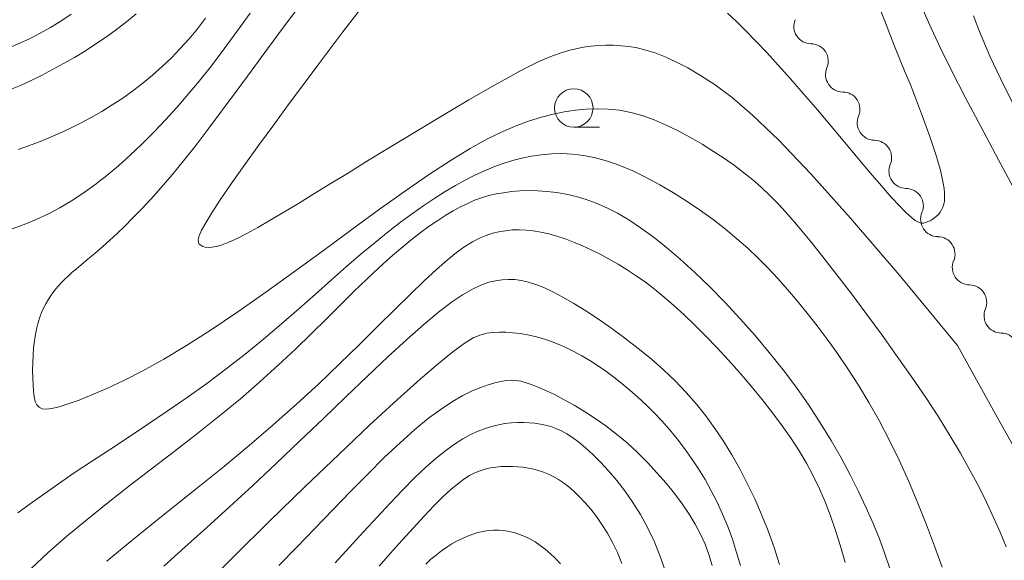
# Model space of a CAD drawing. Units: millimetres. Extents: x -70000 to -68000, y 31500 to 33000.
# Drawn here: x -68935 to -68871, y 32903 to 32938 of the extents above; entities that cross this region are included whole.
import ezdxf

# ---------------------------------------------------------------- set-up
doc = ezdxf.new("R2010")
doc.units = ezdxf.units.MM
for name, color, linetype, lineweight in [('510200_一条河川、細流', 7, 'Continuous', 15), ('633100_広葉樹林', 7, 'Continuous', 9), ('710100_等高線（計曲線）', 7, 'Continuous', 20), ('710200_等高線（主曲線）', 7, 'Continuous', 9)]:
    doc.layers.add(name, color=color, linetype=linetype, lineweight=lineweight)

msp = doc.modelspace()

# ---------------------------------------------------------------- linework, layer by layer
at = {"layer": '510200_一条河川、細流'}
for centre in [(-68884.024, 32937.761), (-68881.966, 32934.627), (-68879.907, 32931.492), (-68877.849, 32928.357), (-68875.791, 32925.223), (-68873.733, 32922.088), (-68871.674, 32918.953)]:
    msp.add_arc(centre, 1.13, 157.16944, 269.40866, dxfattribs=at)
at = {"layer": '510200_一条河川、細流', "extrusion": (0, 0, -1)}
for centre, start, end in [((68884.046, 32935.504), 90.54058, 146.71095), ((68884.046, 32935.504), 146.71095, 202.88131), ((68881.988, 32932.369), 90.54058, 146.71095), ((68881.988, 32932.369), 146.71095, 202.88131), ((68879.93, 32929.234), 90.54058, 146.71095), ((68879.93, 32929.234), 146.71095, 202.88131), ((68877.871, 32926.1), 90.54058, 146.71095), ((68877.871, 32926.1), 146.71095, 202.88131), ((68875.813, 32922.965), 90.54058, 146.71095), ((68875.813, 32922.965), 146.71095, 202.88131), ((68873.755, 32919.83), 90.54058, 146.71095), ((68873.755, 32919.83), 146.71095, 202.88131), ((68871.697, 32916.696), 90.54058, 146.71095)]:
    msp.add_arc(centre, 1.128, start, end, dxfattribs=at)
at = {"layer": '633100_広葉樹林'}
msp.add_line((-68899.45, 32931.21), (-68897.783, 32931.21), dxfattribs=at)
msp.add_circle((-68899.45, 32932.46), 1.25, dxfattribs=at)
at = {"layer": '710100_等高線（計曲線）', "flags": 128}
for points in [[(-68879.65, 32939.12), (-68879.27, 32938.16), (-68878.91, 32937.25), (-68878.57, 32936.38), (-68878.24, 32935.56), (-68877.92, 32934.77), (-68877.61, 32934.02), (-68877.32, 32933.29), (-68877.05, 32932.59), (-68876.79, 32931.91), (-68876.55, 32931.25), (-68876.33, 32930.61), (-68876.12, 32930.01), (-68875.94, 32929.44), (-68875.78, 32928.91), (-68875.64, 32928.42), (-68875.54, 32927.98), (-68875.45, 32927.58), (-68875.4, 32927.23), (-68875.37, 32926.92), (-68875.36, 32926.65), (-68875.38, 32926.41), (-68875.42, 32926.2), (-68875.48, 32926.01), (-68875.56, 32925.84), (-68875.65, 32925.68), (-68875.76, 32925.54), (-68875.89, 32925.42), (-68876.02, 32925.31), (-68876.16, 32925.21), (-68876.31, 32925.13), (-68876.45, 32925.07), (-68876.59, 32925.01), (-68876.73, 32924.98), (-68876.88, 32924.98), (-68877.06, 32925.03), (-68877.27, 32925.15), (-68877.54, 32925.35), (-68877.88, 32925.66), (-68878.3, 32926.1), (-68878.83, 32926.67), (-68879.46, 32927.4), (-68880.19, 32928.25), (-68881, 32929.2), (-68881.85, 32930.22), (-68882.74, 32931.28), (-68883.63, 32932.34), (-68884.52, 32933.37), (-68885.37, 32934.35), (-68886.17, 32935.25), (-68886.92, 32936.06), (-68887.62, 32936.8), (-68888.27, 32937.47), (-68888.89, 32938.08), (-68889.47, 32938.62)], [(-68927.87, 32938.59), (-68928.5, 32938.07), (-68929.15, 32937.57), (-68929.81, 32937.09), (-68930.49, 32936.62), (-68931.18, 32936.18), (-68931.89, 32935.75), (-68932.6, 32935.34), (-68933.31, 32934.95), (-68934.02, 32934.58), (-68934.71, 32934.24), (-68935.39, 32933.93), (-68936.05, 32933.65)], [(-68929.79, 32903), (-68928.4, 32904.15), (-68926.91, 32905.35), (-68925.36, 32906.6), (-68923.76, 32907.88), (-68922.15, 32909.18), (-68920.54, 32910.51), (-68918.97, 32911.86), (-68917.46, 32913.2), (-68916.02, 32914.53), (-68914.66, 32915.83), (-68913.37, 32917.08), (-68912.17, 32918.27), (-68911.07, 32919.36), (-68910.06, 32920.36), (-68909.16, 32921.22), (-68908.37, 32921.96), (-68907.67, 32922.56), (-68907.06, 32923.06), (-68906.52, 32923.45), (-68906.03, 32923.76), (-68905.58, 32924), (-68905.15, 32924.17), (-68904.73, 32924.31), (-68904.31, 32924.41), (-68903.89, 32924.48), (-68903.45, 32924.53), (-68903.01, 32924.54), (-68902.55, 32924.52), (-68902.08, 32924.47), (-68901.59, 32924.39), (-68901.08, 32924.27), (-68900.56, 32924.12), (-68900.02, 32923.95), (-68899.46, 32923.74), (-68898.89, 32923.5), (-68898.32, 32923.24), (-68897.73, 32922.95), (-68897.15, 32922.64), (-68896.57, 32922.3), (-68895.98, 32921.94), (-68895.4, 32921.55), (-68894.8, 32921.13), (-68894.2, 32920.67), (-68893.59, 32920.17), (-68892.95, 32919.62), (-68892.29, 32919.02), (-68891.6, 32918.36), (-68890.89, 32917.65), (-68890.15, 32916.88), (-68889.4, 32916.07), (-68888.66, 32915.23), (-68887.92, 32914.38), (-68887.21, 32913.51), (-68886.54, 32912.65), (-68885.91, 32911.8), (-68885.33, 32910.98), (-68884.81, 32910.17), (-68884.33, 32909.36), (-68883.9, 32908.54), (-68883.49, 32907.71), (-68883.12, 32906.85), (-68882.77, 32905.94), (-68882.44, 32904.99), (-68882.12, 32903.97), (-68881.82, 32902.9)], [(-68896.32, 32902.84), (-68896.62, 32903.55), (-68896.94, 32904.21), (-68897.27, 32904.82), (-68897.62, 32905.39), (-68897.98, 32905.9), (-68898.34, 32906.38), (-68898.71, 32906.8), (-68899.07, 32907.18), (-68899.43, 32907.52), (-68899.78, 32907.82), (-68900.12, 32908.08), (-68900.45, 32908.31), (-68900.78, 32908.5), (-68901.1, 32908.65), (-68901.42, 32908.79), (-68901.74, 32908.89), (-68902.06, 32908.98), (-68902.4, 32909.05), (-68902.74, 32909.1), (-68903.09, 32909.14), (-68903.44, 32909.16), (-68903.8, 32909.16), (-68904.16, 32909.15), (-68904.51, 32909.11), (-68904.86, 32909.06), (-68905.2, 32908.98), (-68905.54, 32908.88), (-68905.87, 32908.74), (-68906.22, 32908.56), (-68906.59, 32908.33), (-68906.99, 32908.03), (-68907.44, 32907.65), (-68907.95, 32907.18), (-68908.52, 32906.61), (-68909.16, 32905.93), (-68909.86, 32905.17), (-68910.59, 32904.36), (-68911.35, 32903.51), (-68912.1, 32902.67)]]:
    msp.add_lwpolyline(points, dxfattribs=at)
at = {"layer": '710200_等高線（主曲線）', "flags": 128}
for points in [[(-68871.37, 32903.93), (-68871.75, 32904.88), (-68872.18, 32905.84), (-68872.64, 32906.83), (-68873.15, 32907.85), (-68873.72, 32908.91), (-68874.34, 32910.01), (-68875.02, 32911.16), (-68875.77, 32912.37), (-68876.59, 32913.63), (-68877.49, 32914.95), (-68878.44, 32916.31), (-68879.42, 32917.68), (-68880.42, 32919.04), (-68881.4, 32920.36), (-68882.36, 32921.62), (-68883.27, 32922.78), (-68884.1, 32923.82), (-68884.85, 32924.73), (-68885.52, 32925.51), (-68886.13, 32926.19), (-68886.71, 32926.78), (-68887.27, 32927.31), (-68887.82, 32927.79), (-68888.4, 32928.25), (-68889.01, 32928.71), (-68889.67, 32929.17), (-68890.37, 32929.64), (-68891.11, 32930.1), (-68891.88, 32930.55), (-68892.66, 32930.97), (-68893.44, 32931.35), (-68894.23, 32931.68), (-68895, 32931.96), (-68895.75, 32932.16), (-68896.49, 32932.31), (-68897.21, 32932.39), (-68897.93, 32932.41), (-68898.64, 32932.39), (-68899.35, 32932.32), (-68900.07, 32932.2), (-68900.79, 32932.05), (-68901.54, 32931.87), (-68902.32, 32931.63), (-68903.15, 32931.33), (-68904.06, 32930.94), (-68905.06, 32930.45), (-68906.18, 32929.83), (-68907.42, 32929.07), (-68908.82, 32928.16), (-68910.38, 32927.08), (-68912.08, 32925.87), (-68913.87, 32924.56), (-68915.72, 32923.2), (-68917.6, 32921.82), (-68919.46, 32920.48), (-68921.28, 32919.2), (-68923, 32918.04), (-68924.61, 32917.01), (-68926.09, 32916.13), (-68927.45, 32915.38), (-68928.68, 32914.75), (-68929.78, 32914.23), (-68930.75, 32913.81), (-68931.59, 32913.47), (-68932.3, 32913.22), (-68932.88, 32913.04), (-68933.35, 32912.93), (-68933.71, 32912.88), (-68933.99, 32912.91), (-68934.19, 32913), (-68934.33, 32913.16), (-68934.43, 32913.38), (-68934.5, 32913.68), (-68934.55, 32914.04), (-68934.58, 32914.45), (-68934.6, 32914.9), (-68934.61, 32915.39), (-68934.6, 32915.88), (-68934.58, 32916.38), (-68934.54, 32916.87), (-68934.49, 32917.33), (-68934.42, 32917.76), (-68934.34, 32918.16), (-68934.24, 32918.52), (-68934.13, 32918.85), (-68934.02, 32919.16), (-68933.89, 32919.45), (-68933.75, 32919.72), (-68933.6, 32919.98), (-68933.45, 32920.22), (-68933.29, 32920.45), (-68933.12, 32920.68), (-68932.93, 32920.9), (-68932.73, 32921.11), (-68932.51, 32921.33), (-68932.28, 32921.55), (-68932.03, 32921.78), (-68931.75, 32922.01), (-68931.46, 32922.26), (-68931.14, 32922.53), (-68930.79, 32922.82), (-68930.42, 32923.13), (-68930.02, 32923.48), (-68929.59, 32923.87), (-68929.12, 32924.3), (-68928.62, 32924.77), (-68928.09, 32925.31), (-68927.52, 32925.9), (-68926.9, 32926.56), (-68926.25, 32927.3), (-68925.54, 32928.12), (-68924.8, 32929.03), (-68924, 32930.03), (-68923.15, 32931.14), (-68922.26, 32932.34), (-68921.32, 32933.61), (-68920.35, 32934.93), (-68919.34, 32936.31), (-68918.3, 32937.71), (-68917.24, 32939.13)], [(-68936.08, 32936.4), (-68935.43, 32936.67), (-68934.77, 32936.98), (-68934.11, 32937.32), (-68933.45, 32937.69), (-68932.78, 32938.11), (-68932.11, 32938.56)], [(-68935.93, 32924.61), (-68935.15, 32924.88), (-68934.38, 32925.2), (-68933.61, 32925.56), (-68932.84, 32925.97), (-68932.08, 32926.42), (-68931.32, 32926.92), (-68930.56, 32927.47), (-68929.79, 32928.06), (-68929.03, 32928.7), (-68928.26, 32929.39), (-68927.5, 32930.11), (-68926.73, 32930.88), (-68925.98, 32931.68), (-68925.23, 32932.5), (-68924.5, 32933.35), (-68923.78, 32934.21), (-68923.08, 32935.09), (-68922.41, 32935.98), (-68921.75, 32936.86), (-68921.1, 32937.75), (-68920.47, 32938.63)], [(-68913.32, 32938.86), (-68913.84, 32938.19), (-68914.45, 32937.4), (-68915.17, 32936.45), (-68916.01, 32935.33), (-68916.94, 32934.08), (-68917.94, 32932.74), (-68918.94, 32931.37), (-68919.93, 32930.01), (-68920.87, 32928.71), (-68921.71, 32927.52), (-68922.42, 32926.49), (-68922.96, 32925.65), (-68923.36, 32925), (-68923.63, 32924.51), (-68923.79, 32924.15), (-68923.85, 32923.89), (-68923.84, 32923.72), (-68923.78, 32923.61), (-68923.67, 32923.53), (-68923.54, 32923.46), (-68923.39, 32923.41), (-68923.2, 32923.39), (-68922.96, 32923.4), (-68922.66, 32923.45), (-68922.29, 32923.56), (-68921.85, 32923.73), (-68921.31, 32923.98), (-68920.69, 32924.3), (-68919.97, 32924.69), (-68919.17, 32925.16), (-68918.29, 32925.68), (-68917.34, 32926.25), (-68916.34, 32926.87), (-68915.27, 32927.52), (-68914.16, 32928.21), (-68913.02, 32928.91), (-68911.85, 32929.62), (-68910.67, 32930.34), (-68909.51, 32931.04), (-68908.37, 32931.73), (-68907.28, 32932.38), (-68906.26, 32932.98), (-68905.31, 32933.54), (-68904.46, 32934.03), (-68903.7, 32934.45), (-68903, 32934.83), (-68902.38, 32935.15), (-68901.8, 32935.43), (-68901.27, 32935.67), (-68900.76, 32935.87), (-68900.27, 32936.05), (-68899.79, 32936.19), (-68899.31, 32936.31), (-68898.83, 32936.41), (-68898.35, 32936.48), (-68897.87, 32936.53), (-68897.38, 32936.55), (-68896.89, 32936.54), (-68896.38, 32936.51), (-68895.87, 32936.45), (-68895.34, 32936.36), (-68894.77, 32936.22), (-68894.17, 32936.04), (-68893.52, 32935.78), (-68892.82, 32935.46), (-68892.05, 32935.06), (-68891.21, 32934.57), (-68890.27, 32933.96), (-68889.16, 32933.13), (-68887.81, 32931.97), (-68886.13, 32930.36), (-68884.05, 32928.18), (-68881.47, 32925.3), (-68878.32, 32921.62), (-68874.52, 32917.01), (-68871.95, 32912.35), (-68869.78, 32908.51)], [(-68870.58, 32926.7), (-68871.86, 32929.08), (-68873.02, 32931.25), (-68874.03, 32933.17), (-68874.89, 32934.86), (-68875.62, 32936.35), (-68876.24, 32937.65), (-68876.76, 32938.82)], [(-68873.48, 32938.45), (-68873.13, 32937.54), (-68872.77, 32936.65), (-68872.4, 32935.78), (-68871.98, 32934.87), (-68871.49, 32933.87), (-68870.9, 32932.72)], [(-68923.37, 32938.3), (-68923.89, 32937.61), (-68924.44, 32936.96), (-68925.01, 32936.33), (-68925.59, 32935.72), (-68926.19, 32935.15), (-68926.81, 32934.59), (-68927.44, 32934.07), (-68928.09, 32933.57), (-68928.75, 32933.1), (-68929.43, 32932.66), (-68930.11, 32932.24), (-68930.8, 32931.84), (-68931.49, 32931.48), (-68932.18, 32931.13), (-68932.87, 32930.81), (-68933.55, 32930.52), (-68934.22, 32930.24), (-68934.88, 32929.99), (-68935.54, 32929.76)], [(-68875.52, 32902.61), (-68876.01, 32903.97), (-68876.53, 32905.36), (-68877.1, 32906.77), (-68877.69, 32908.18), (-68878.31, 32909.56), (-68878.96, 32910.88), (-68879.61, 32912.14), (-68880.28, 32913.32), (-68880.96, 32914.44), (-68881.64, 32915.49), (-68882.31, 32916.49), (-68882.99, 32917.42), (-68883.65, 32918.3), (-68884.3, 32919.13), (-68884.94, 32919.92), (-68885.56, 32920.66), (-68886.19, 32921.37), (-68886.82, 32922.04), (-68887.47, 32922.7), (-68888.15, 32923.34), (-68888.85, 32923.96), (-68889.6, 32924.58), (-68890.4, 32925.2), (-68891.23, 32925.8), (-68892.09, 32926.39), (-68892.97, 32926.95), (-68893.86, 32927.47), (-68894.74, 32927.95), (-68895.61, 32928.37), (-68896.46, 32928.72), (-68897.27, 32929.01), (-68898.05, 32929.22), (-68898.8, 32929.36), (-68899.53, 32929.45), (-68900.22, 32929.49), (-68900.9, 32929.47), (-68901.56, 32929.42), (-68902.2, 32929.32), (-68902.82, 32929.2), (-68903.43, 32929.04), (-68904.04, 32928.85), (-68904.65, 32928.63), (-68905.26, 32928.38), (-68905.87, 32928.09), (-68906.5, 32927.77), (-68907.14, 32927.41), (-68907.8, 32927.02), (-68908.48, 32926.59), (-68909.19, 32926.12), (-68909.93, 32925.6), (-68910.7, 32925.03), (-68911.51, 32924.41), (-68912.36, 32923.72), (-68913.26, 32922.97), (-68914.21, 32922.15), (-68915.2, 32921.28), (-68916.24, 32920.36), (-68917.32, 32919.4), (-68918.44, 32918.43), (-68919.6, 32917.44), (-68920.8, 32916.46), (-68922.03, 32915.49), (-68923.29, 32914.55), (-68924.57, 32913.63), (-68925.86, 32912.74), (-68927.14, 32911.88), (-68928.4, 32911.04), (-68929.62, 32910.24), (-68930.79, 32909.47), (-68931.9, 32908.73), (-68932.93, 32908.02), (-68933.88, 32907.35), (-68934.76, 32906.72), (-68935.56, 32906.14)], [(-68934.72, 32902.5), (-68933.6, 32903.55), (-68932.38, 32904.62), (-68931.07, 32905.7), (-68929.69, 32906.81), (-68928.26, 32907.93), (-68926.8, 32909.06), (-68925.33, 32910.19), (-68923.88, 32911.32), (-68922.46, 32912.44), (-68921.11, 32913.56), (-68919.84, 32914.66), (-68918.65, 32915.73), (-68917.53, 32916.78), (-68916.48, 32917.8), (-68915.5, 32918.77), (-68914.58, 32919.68), (-68913.71, 32920.55), (-68912.89, 32921.34), (-68912.11, 32922.07), (-68911.38, 32922.73), (-68910.69, 32923.32), (-68910.04, 32923.86), (-68909.42, 32924.34), (-68908.84, 32924.77), (-68908.29, 32925.15), (-68907.77, 32925.48), (-68907.28, 32925.78), (-68906.8, 32926.04), (-68906.34, 32926.26), (-68905.89, 32926.46), (-68905.44, 32926.62), (-68904.98, 32926.76), (-68904.5, 32926.87), (-68904.01, 32926.95), (-68903.49, 32927.02), (-68902.95, 32927.07), (-68902.38, 32927.09), (-68901.79, 32927.08), (-68901.19, 32927.04), (-68900.57, 32926.96), (-68899.94, 32926.85), (-68899.3, 32926.7), (-68898.65, 32926.51), (-68897.99, 32926.27), (-68897.31, 32925.97), (-68896.61, 32925.61), (-68895.87, 32925.18), (-68895.11, 32924.67), (-68894.3, 32924.08), (-68893.44, 32923.4), (-68892.54, 32922.63), (-68891.59, 32921.77), (-68890.62, 32920.83), (-68889.64, 32919.83), (-68888.66, 32918.78), (-68887.69, 32917.69), (-68886.75, 32916.57), (-68885.85, 32915.43), (-68884.99, 32914.28), (-68884.19, 32913.13), (-68883.44, 32911.99), (-68882.74, 32910.85), (-68882.09, 32909.72), (-68881.5, 32908.61), (-68880.95, 32907.52), (-68880.45, 32906.46), (-68880, 32905.44), (-68879.6, 32904.44), (-68879.24, 32903.47), (-68878.92, 32902.53)], [(-68886.08, 32902.79), (-68886.44, 32903.89), (-68886.83, 32904.97), (-68887.25, 32906.03), (-68887.7, 32907.05), (-68888.18, 32908.05), (-68888.67, 32909.01), (-68889.18, 32909.92), (-68889.72, 32910.79), (-68890.28, 32911.63), (-68890.87, 32912.44), (-68891.49, 32913.21), (-68892.16, 32913.97), (-68892.87, 32914.71), (-68893.62, 32915.43), (-68894.43, 32916.14), (-68895.27, 32916.83), (-68896.13, 32917.5), (-68896.99, 32918.13), (-68897.85, 32918.73), (-68898.67, 32919.27), (-68899.45, 32919.75), (-68900.17, 32920.16), (-68900.82, 32920.51), (-68901.4, 32920.78), (-68901.92, 32920.99), (-68902.4, 32921.14), (-68902.85, 32921.24), (-68903.28, 32921.3), (-68903.69, 32921.31), (-68904.11, 32921.29), (-68904.53, 32921.23), (-68904.98, 32921.13), (-68905.48, 32920.95), (-68906.03, 32920.69), (-68906.67, 32920.32), (-68907.39, 32919.83), (-68908.23, 32919.19), (-68909.19, 32918.39), (-68910.3, 32917.41), (-68911.52, 32916.28), (-68912.85, 32915.03), (-68914.26, 32913.68), (-68915.74, 32912.26), (-68917.25, 32910.81), (-68918.78, 32909.35), (-68920.31, 32907.91), (-68921.82, 32906.53), (-68923.29, 32905.19), (-68924.72, 32903.9), (-68926.09, 32902.67)], [(-68923.71, 32901.15), (-68921.5, 32903.35), (-68919.21, 32905.6), (-68916.92, 32907.82), (-68914.72, 32909.93), (-68912.69, 32911.85), (-68910.9, 32913.5), (-68909.43, 32914.83), (-68908.25, 32915.85), (-68907.31, 32916.61), (-68906.57, 32917.15), (-68905.98, 32917.51), (-68905.5, 32917.72), (-68905.09, 32917.83), (-68904.7, 32917.87), (-68904.29, 32917.89), (-68903.86, 32917.88), (-68903.41, 32917.85), (-68902.94, 32917.8), (-68902.46, 32917.72), (-68901.97, 32917.61), (-68901.48, 32917.47), (-68900.97, 32917.31), (-68900.46, 32917.11), (-68899.96, 32916.89), (-68899.44, 32916.63), (-68898.93, 32916.35), (-68898.41, 32916.05), (-68897.9, 32915.71), (-68897.37, 32915.35), (-68896.85, 32914.96), (-68896.33, 32914.55), (-68895.8, 32914.12), (-68895.28, 32913.65), (-68894.75, 32913.17), (-68894.24, 32912.65), (-68893.73, 32912.11), (-68893.23, 32911.55), (-68892.74, 32910.95), (-68892.26, 32910.33), (-68891.8, 32909.68), (-68891.35, 32909.01), (-68890.92, 32908.31), (-68890.52, 32907.58), (-68890.13, 32906.83), (-68889.78, 32906.05), (-68889.45, 32905.25), (-68889.15, 32904.42), (-68888.88, 32903.57), (-68888.63, 32902.71)], [(-68890.47, 32902.72), (-68890.68, 32903.43), (-68890.92, 32904.11), (-68891.22, 32904.76), (-68891.56, 32905.4), (-68891.96, 32906.05), (-68892.41, 32906.72), (-68892.91, 32907.39), (-68893.46, 32908.07), (-68894.05, 32908.75), (-68894.67, 32909.42), (-68895.32, 32910.06), (-68895.99, 32910.68), (-68896.68, 32911.26), (-68897.37, 32911.79), (-68898.07, 32912.28), (-68898.76, 32912.73), (-68899.43, 32913.13), (-68900.07, 32913.49), (-68900.67, 32913.8), (-68901.22, 32914.07), (-68901.72, 32914.29), (-68902.16, 32914.47), (-68902.54, 32914.6), (-68902.88, 32914.7), (-68903.21, 32914.75), (-68903.52, 32914.76), (-68903.85, 32914.74), (-68904.19, 32914.68), (-68904.58, 32914.59), (-68905.01, 32914.46), (-68905.5, 32914.29), (-68906.05, 32914.06), (-68906.66, 32913.76), (-68907.33, 32913.37), (-68908.07, 32912.88), (-68908.88, 32912.29), (-68909.77, 32911.56), (-68910.73, 32910.7), (-68911.76, 32909.73), (-68912.84, 32908.66), (-68913.96, 32907.53), (-68915.11, 32906.34), (-68916.27, 32905.13), (-68917.44, 32903.91), (-68918.61, 32902.72)], [(-68893.52, 32902.4), (-68893.86, 32903.37), (-68894.24, 32904.3), (-68894.66, 32905.19), (-68895.12, 32906.03), (-68895.62, 32906.82), (-68896.13, 32907.56), (-68896.66, 32908.24), (-68897.19, 32908.86), (-68897.71, 32909.43), (-68898.22, 32909.93), (-68898.69, 32910.36), (-68899.13, 32910.73), (-68899.53, 32911.03), (-68899.91, 32911.27), (-68900.26, 32911.47), (-68900.61, 32911.63), (-68900.94, 32911.75), (-68901.28, 32911.84), (-68901.62, 32911.91), (-68901.98, 32911.96), (-68902.34, 32912), (-68902.72, 32912.01), (-68903.11, 32912.01), (-68903.51, 32911.99), (-68903.92, 32911.94), (-68904.34, 32911.86), (-68904.77, 32911.76), (-68905.21, 32911.62), (-68905.67, 32911.45), (-68906.15, 32911.23), (-68906.66, 32910.95), (-68907.2, 32910.61), (-68907.77, 32910.19), (-68908.39, 32909.69), (-68909.06, 32909.1), (-68909.79, 32908.41), (-68910.56, 32907.63), (-68911.37, 32906.77), (-68912.23, 32905.86), (-68913.12, 32904.9), (-68914.03, 32903.9), (-68914.96, 32902.89)], [(-68909.07, 32902.81), (-68908.73, 32903.12), (-68908.38, 32903.4), (-68908.04, 32903.66), (-68907.7, 32903.9), (-68907.37, 32904.12), (-68907.03, 32904.31), (-68906.69, 32904.48), (-68906.35, 32904.63), (-68906.01, 32904.75), (-68905.68, 32904.85), (-68905.34, 32904.93), (-68905, 32904.98), (-68904.66, 32905.01), (-68904.33, 32905.01), (-68903.99, 32904.98), (-68903.65, 32904.93), (-68903.32, 32904.85), (-68902.98, 32904.74), (-68902.64, 32904.61), (-68902.31, 32904.44), (-68901.97, 32904.25), (-68901.63, 32904.02), (-68901.3, 32903.77), (-68900.97, 32903.48), (-68900.64, 32903.16), (-68900.32, 32902.82)]]:
    msp.add_lwpolyline(points, dxfattribs=at)

doc.saveas('drawing.dxf')
